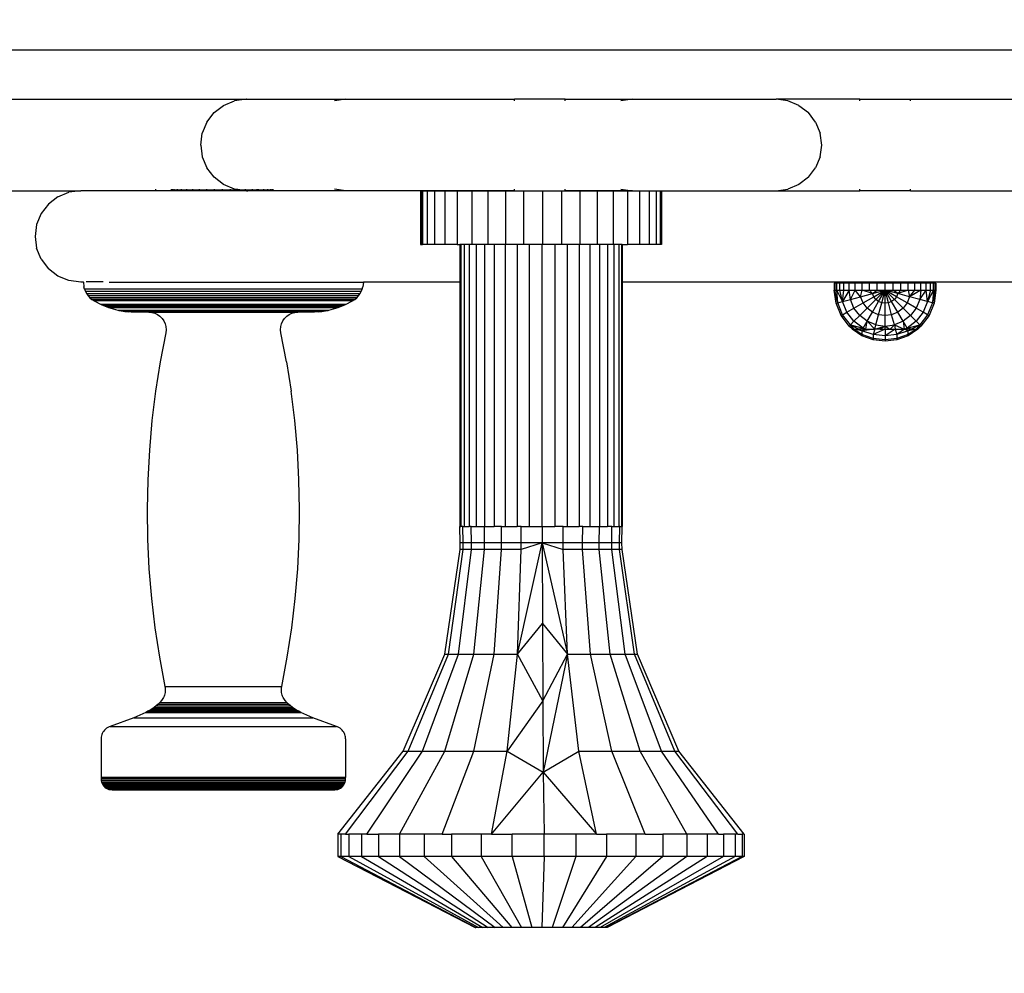
# Model space of a CAD drawing. Units: millimetres. Extents: x 5 to 4765, y 330 to 3644.
# Drawn here: x 1378 to 1572, y 1648 to 1836 of the extents above; entities that cross this region are included whole.
import ezdxf

# ---------------------------------------------------------------- set-up
doc = ezdxf.new("R2010")
doc.units = ezdxf.units.MM
for name, color, linetype in [('Fallskyddsområde', 7, 'Continuous'), ('Hästen', 7, 'Continuous'), ('Mått', 7, 'Continuous')]:
    doc.layers.add(name, color=color, linetype=linetype)
doc.styles.get("Standard").update_dxf_attribs({"font": 'arial.ttf', "height": 185})
doc.dimstyles.new('LF', dxfattribs={"dimtxt": 185, "dimasz": 120, "dimexe": 50, "dimexo": 300, "dimgap": 50, "dimtad": 1, "dimtih": 1, "dimtoh": 1, "dimdec": 0, "dimtxsty": 'Standard', "dimcen": 2.5, "dimadec": 0, "dimazin": 0, "dimtfac": 1, "dimtdec": 0, "dimtmove": 0, "dimatfit": 3, "dimfxl": 1, "dimarcsym": 0})

# ---------------------------------------------------------------- blocks, each defined once
blk = doc.blocks.new('Hästen')
for p, q in [((-525.73, -70.82), (-470.71, -70.82)), ((-475.21, -72.02), (-473.04, -71.12)), ((-470.71, -70.82), (-473.04, -71.12)), ((-470.71, -70.82), (-470.64, -70.82)), ((-470.64, -70.82), (-470.67, -70.82)), ((-470.64, -70.82), (-451.15, -70.82)), ((-451.15, -70.82), (-453.35, -71.12)), ((-451.15, -70.82), (-417.93, -70.82)), ((-417.93, -71.12), (-417.93, -70.82)), ((-407.93, -70.82), (-417.93, -70.82)), ((-407.94, -71.12), (-407.93, -70.82)), ((-407.93, -70.82), (-394.68, -70.82)), ((-394.68, -70.82), (-397.01, -71.12)), ((-394.68, -70.82), (-366.43, -70.82)), ((-364.1, -71.12), (-366.43, -70.82)), ((-349.91, -70.82), (-366.43, -70.82)), ((-361.93, -72.02), (-364.1, -71.12)), ((-349.91, -71.12), (-349.91, -70.82)), ((-349.91, -70.82), (-340, -70.82)), ((-340, -70.82), (-339.96, -70.82)), ((-340, -70.82), (-339.93, -70.82)), ((-339.96, -71.12), (-339.96, -70.82)), ((-339.96, -70.82), (-339.93, -70.82)), ((-339.93, -70.82), (-312.79, -70.82)), ((-478.5, -75.32), (-477.07, -73.45)), ((-477.07, -73.45), (-475.21, -72.02)), ((-361.93, -72.02), (-360.07, -73.45)), ((-358.63, -75.32), (-360.07, -73.45)), ((-478.5, -75.32), (-479.4, -77.49)), ((-358.63, -75.32), (-357.73, -77.49)), ((-479.71, -79.82), (-479.4, -77.49)), ((-357.43, -79.82), (-357.73, -77.49)), ((-479.71, -79.82), (-479.4, -82.15)), ((-357.73, -82.15), (-357.43, -79.82)), ((-479.4, -82.15), (-478.5, -84.32)), ((-357.73, -82.15), (-358.63, -84.32)), ((-477.07, -86.18), (-478.5, -84.32)), ((-360.07, -86.18), (-358.63, -84.32)), ((-475.21, -87.61), (-477.07, -86.18)), ((-360.07, -86.18), (-361.93, -87.61)), ((-525.93, -88.82), (-503.33, -88.82)), ((-507.83, -90.02), (-505.66, -89.12)), ((-503.33, -88.82), (-505.66, -89.12)), ((-488.55, -88.82), (-503.33, -88.82)), ((-488.55, -88.82), (-488.55, -88.51)), ((-470.71, -88.82), (-488.55, -88.82)), ((-485.46, -88.64), (-485.46, -88.51)), ((-485.46, -88.64), (-485.34, -88.64)), ((-485.34, -88.51), (-485.34, -88.64)), ((-485.34, -88.64), (-484.97, -88.64)), ((-484.97, -88.51), (-484.97, -88.64)), ((-484.97, -88.64), (-484.37, -88.64)), ((-484.37, -88.51), (-484.37, -88.64)), ((-484.37, -88.64), (-483.55, -88.64)), ((-483.55, -88.51), (-483.55, -88.64)), ((-483.55, -88.64), (-482.53, -88.64)), ((-482.53, -88.51), (-482.53, -88.64)), ((-482.53, -88.64), (-481.34, -88.64)), ((-481.34, -88.51), (-481.34, -88.64)), ((-481.34, -88.64), (-480, -88.64)), ((-480, -88.51), (-480, -88.64)), ((-480, -88.64), (-478.55, -88.64)), ((-478.55, -88.51), (-478.55, -88.64)), ((-478.55, -88.64), (-477.03, -88.64)), ((-477.03, -88.51), (-477.03, -88.64)), ((-477.03, -88.64), (-475.46, -88.64)), ((-475.46, -88.51), (-475.46, -88.64)), ((-475.46, -88.64), (-473.9, -88.64)), ((-473.04, -88.51), (-475.21, -87.61)), ((-473.9, -88.51), (-473.9, -88.64)), ((-473.9, -88.64), (-472.37, -88.64)), ((-472.37, -88.6), (-473.04, -88.51)), ((-472.37, -88.51), (-472.37, -88.6)), ((-472.37, -88.6), (-472.37, -88.64)), ((-472.02, -88.64), (-472.37, -88.6)), ((-472.37, -88.64), (-472.02, -88.64)), ((-472.02, -88.64), (-470.92, -88.64)), ((-470.71, -88.82), (-472.02, -88.64)), ((-470.92, -88.51), (-470.92, -88.64)), ((-470.92, -88.64), (-469.58, -88.64)), ((-470.71, -88.82), (-470.66, -88.82)), ((-470.66, -88.82), (-470.62, -88.82)), ((-470.59, -88.82), (-470.66, -88.82)), ((-470.62, -88.82), (-470.56, -88.82)), ((-470.62, -88.82), (-470.59, -88.82)), ((-470.53, -88.82), (-470.59, -88.82)), ((-470.59, -88.82), (-470.56, -88.82)), ((-470.56, -88.82), (-470.53, -88.82)), ((-470.56, -88.82), (-470.45, -88.82)), ((-470.45, -88.82), (-470.53, -88.82)), ((-468.62, -88.82), (-470.45, -88.82)), ((-469.58, -88.51), (-469.58, -88.64)), ((-469.58, -88.64), (-468.62, -88.64)), ((-468.62, -88.64), (-468.62, -88.51)), ((-468.62, -88.64), (-468.39, -88.64)), ((-468.62, -88.82), (-468.62, -88.64)), ((-451.15, -88.82), (-468.62, -88.82)), ((-468.39, -88.51), (-468.39, -88.64)), ((-468.39, -88.64), (-467.37, -88.64)), ((-467.37, -88.51), (-467.37, -88.64)), ((-467.37, -88.64), (-466.55, -88.64)), ((-466.55, -88.51), (-466.55, -88.64)), ((-466.55, -88.64), (-465.95, -88.64)), ((-465.95, -88.51), (-465.95, -88.64)), ((-465.95, -88.64), (-465.59, -88.64)), ((-465.59, -88.64), (-465.59, -88.51)), ((-465.59, -88.64), (-465.46, -88.64)), ((-465.46, -88.64), (-465.46, -88.51)), ((-451.15, -88.82), (-453.35, -88.51)), ((-417.93, -88.82), (-451.15, -88.82)), ((-436.4, -88.92), (-436.4, -99.42)), ((-436.4, -88.92), (-436.16, -88.92)), ((-436.16, -88.92), (-436.16, -99.42)), ((-436.16, -88.92), (-436.05, -88.92)), ((-435.13, -88.92), (-436.05, -88.92)), ((-436.05, -88.92), (-436.05, -99.42)), ((-433.66, -88.92), (-435.13, -88.92)), ((-435.13, -88.92), (-435.13, -99.42)), ((-431.67, -88.92), (-433.66, -88.92)), ((-433.66, -88.92), (-433.66, -99.42)), ((-429.21, -88.92), (-431.67, -88.92)), ((-431.67, -88.92), (-431.67, -99.42)), ((-426.35, -88.92), (-429.21, -88.92)), ((-429.21, -88.92), (-429.21, -99.42)), ((-423.15, -88.92), (-426.35, -88.92)), ((-426.35, -88.92), (-426.35, -99.42)), ((-419.69, -88.92), (-423.15, -88.92)), ((-423.15, -88.92), (-423.15, -99.42)), ((-416.06, -88.92), (-419.69, -88.92)), ((-419.69, -88.92), (-419.69, -99.42)), ((-417.93, -88.82), (-417.93, -88.51)), ((-417.93, -88.82), (-407.94, -88.82)), ((-416.06, -99.42), (-416.06, -88.92)), ((-412.35, -88.92), (-416.06, -88.92)), ((-412.35, -99.42), (-412.35, -88.92)), ((-408.65, -88.92), (-412.35, -88.92)), ((-405.04, -88.92), (-408.65, -88.92)), ((-408.65, -88.92), (-408.65, -99.42)), ((-407.94, -88.82), (-407.94, -88.51)), ((-394.71, -88.82), (-407.94, -88.82)), ((-401.63, -88.92), (-405.04, -88.92)), ((-405.04, -88.92), (-405.04, -99.42)), ((-398.49, -88.92), (-401.63, -88.92)), ((-401.63, -88.92), (-401.63, -99.42)), ((-395.69, -88.92), (-398.49, -88.92)), ((-398.49, -88.92), (-398.49, -99.42)), ((-397.01, -88.51), (-394.71, -88.82)), ((-393.32, -88.92), (-395.69, -88.92)), ((-395.69, -88.92), (-395.69, -99.42)), ((-394.71, -88.82), (-366.43, -88.82)), ((-391.42, -88.92), (-393.32, -88.92)), ((-393.32, -88.92), (-393.32, -99.42)), ((-390.05, -88.92), (-391.42, -88.92)), ((-391.42, -88.92), (-391.42, -99.42)), ((-389.24, -88.92), (-390.05, -88.92)), ((-390.05, -88.92), (-390.05, -99.42)), ((-389.24, -88.92), (-389, -88.92)), ((-389.24, -88.92), (-389.24, -99.42)), ((-389, -88.92), (-389, -99.42)), ((-366.43, -88.82), (-364.1, -88.51)), ((-366.43, -88.82), (-349.91, -88.82)), ((-361.93, -87.61), (-364.1, -88.51)), ((-349.91, -88.82), (-349.91, -88.51)), ((-339.96, -88.82), (-349.91, -88.82)), ((-339.96, -88.82), (-339.96, -88.51)), ((-339.96, -88.82), (-312.79, -88.82)), ((-507.83, -90.02), (-509.7, -91.45)), ((-509.7, -91.45), (-511.13, -93.32)), ((-511.13, -93.32), (-512.03, -95.49)), ((-512.03, -95.49), (-512.33, -97.82)), ((-512.33, -97.82), (-512.03, -100.15)), ((-511.13, -102.32), (-512.03, -100.15)), ((-436.4, -99.42), (-436.16, -99.42)), ((-436.16, -99.42), (-436.05, -99.42)), ((-435.13, -99.42), (-436.05, -99.42)), ((-433.66, -99.42), (-435.13, -99.42)), ((-431.67, -99.42), (-433.66, -99.42)), ((-429.21, -99.42), (-431.67, -99.42)), ((-429.21, -99.42), (-428.7, -99.42)), ((-428.7, -99.42), (-428.7, -106.82)), ((-428.46, -99.42), (-428.7, -99.42)), ((-428.46, -99.42), (-428.46, -154.92)), ((-427.84, -99.42), (-428.46, -99.42)), ((-427.84, -99.42), (-427.84, -154.92)), ((-426.85, -99.42), (-427.84, -99.42)), ((-426.85, -99.42), (-426.85, -154.92)), ((-426.35, -99.42), (-426.85, -99.42)), ((-425.5, -99.42), (-426.35, -99.42)), ((-425.5, -99.42), (-425.5, -154.92)), ((-423.84, -99.42), (-425.5, -99.42)), ((-423.84, -99.42), (-423.84, -154.92)), ((-423.15, -99.42), (-423.84, -99.42)), ((-421.91, -99.42), (-423.15, -99.42)), ((-421.91, -99.42), (-421.91, -154.92)), ((-419.75, -99.42), (-421.91, -99.42)), ((-419.75, -99.42), (-419.75, -154.92)), ((-419.69, -99.42), (-419.75, -99.42)), ((-417.42, -99.42), (-419.69, -99.42)), ((-417.42, -99.42), (-417.42, -154.92)), ((-416.06, -99.42), (-417.42, -99.42)), ((-414.97, -99.42), (-416.06, -99.42)), ((-414.97, -154.92), (-414.97, -99.42)), ((-412.46, -99.42), (-414.97, -99.42)), ((-412.46, -154.92), (-412.46, -99.42)), ((-412.35, -99.42), (-412.46, -99.42)), ((-409.96, -99.42), (-412.35, -99.42)), ((-409.96, -99.42), (-409.96, -154.92)), ((-408.65, -99.42), (-409.96, -99.42)), ((-407.53, -99.42), (-408.65, -99.42)), ((-407.53, -99.42), (-407.53, -154.92)), ((-405.22, -99.42), (-407.53, -99.42)), ((-405.22, -99.42), (-405.22, -154.92)), ((-405.04, -99.42), (-405.22, -99.42)), ((-403.1, -99.42), (-405.04, -99.42)), ((-403.1, -99.42), (-403.1, -154.92)), ((-401.63, -99.42), (-403.1, -99.42)), ((-401.22, -99.42), (-401.63, -99.42)), ((-401.22, -99.42), (-401.22, -154.92)), ((-399.62, -99.42), (-401.22, -99.42)), ((-399.62, -99.42), (-399.62, -154.92)), ((-398.49, -99.42), (-399.62, -99.42)), ((-398.34, -99.42), (-398.49, -99.42)), ((-398.34, -99.42), (-398.34, -154.92)), ((-397.41, -99.42), (-398.34, -99.42)), ((-397.41, -99.42), (-397.41, -154.92)), ((-396.86, -99.42), (-397.41, -99.42)), ((-396.86, -99.42), (-396.86, -154.92)), ((-396.7, -99.42), (-396.86, -99.42)), ((-396.7, -99.42), (-396.7, -106.82)), ((-396.7, -99.42), (-395.69, -99.42)), ((-393.32, -99.42), (-395.69, -99.42)), ((-391.42, -99.42), (-393.32, -99.42)), ((-390.05, -99.42), (-391.42, -99.42)), ((-389.24, -99.42), (-390.05, -99.42)), ((-389, -99.42), (-389.24, -99.42)), ((-511.13, -102.32), (-509.7, -104.18)), ((-507.83, -105.61), (-509.7, -104.18)), ((-505.66, -106.51), (-507.83, -105.61)), ((-503.33, -106.82), (-505.66, -106.51)), ((-502.81, -106.82), (-503.33, -106.82)), ((-502.81, -106.82), (-502.7, -106.82)), ((-502.81, -106.82), (-502.72, -107.74)), ((-502.58, -108.22), (-502.72, -107.74)), ((-502.58, -108.22), (-502.38, -108.68)), ((-447.92, -108.22), (-502.58, -108.22)), ((-498.9, -106.74), (-502.27, -106.74)), ((-497.75, -106.82), (-447.68, -106.82)), ((-448.11, -108.68), (-447.92, -108.22)), ((-447.92, -108.22), (-447.78, -107.74)), ((-447.68, -106.82), (-447.78, -107.74)), ((-428.7, -106.82), (-447.68, -106.82)), ((-428.7, -106.82), (-428.7, -154.92)), ((-396.7, -106.82), (-396.7, -154.92)), ((-312.79, -106.82), (-396.7, -106.82)), ((-354.84, -107), (-354.96, -107)), ((-354.96, -107), (-354.96, -108.4)), ((-354.96, -108.4), (-354.84, -108.4)), ((-354.62, -110.98), (-354.96, -108.4)), ((-354.47, -107), (-354.84, -107)), ((-354.84, -107), (-354.84, -108.4)), ((-354.84, -108.4), (-354.47, -108.4)), ((-354.62, -110.98), (-354.84, -108.4)), ((-354.29, -110.9), (-354.84, -108.4)), ((-353.87, -107), (-354.47, -107)), ((-354.47, -108.4), (-354.47, -107)), ((-354.47, -108.4), (-353.87, -108.4)), ((-354.29, -110.9), (-354.47, -108.4)), ((-353.33, -110.64), (-354.47, -108.4)), ((-353.05, -107), (-353.87, -107)), ((-353.87, -108.4), (-353.87, -107)), ((-353.87, -108.4), (-353.05, -108.4)), ((-353.33, -110.64), (-353.87, -108.4)), ((-353.33, -110.64), (-353.05, -108.4)), ((-352.03, -108.4), (-353.33, -110.64)), ((-352.03, -107), (-353.05, -107)), ((-353.05, -108.4), (-353.05, -107)), ((-353.05, -108.4), (-352.03, -108.4)), ((-350.84, -107), (-352.03, -107)), ((-352.03, -108.4), (-352.03, -107)), ((-352.03, -108.4), (-350.84, -108.4)), ((-351.79, -110.23), (-352.03, -108.4)), ((-351.79, -110.23), (-350.84, -108.4)), ((-349.5, -107), (-350.84, -107)), ((-350.84, -108.4), (-350.84, -107)), ((-350.84, -108.4), (-349.5, -108.4)), ((-349.79, -109.69), (-350.84, -108.4)), ((-349.79, -109.69), (-349.5, -108.4)), ((-348.05, -107), (-349.5, -107)), ((-349.5, -108.4), (-349.5, -107)), ((-349.5, -108.4), (-348.05, -108.4)), ((-347.46, -109.07), (-349.5, -108.4)), ((-346.53, -107), (-348.05, -107)), ((-348.05, -108.4), (-348.05, -107)), ((-348.05, -108.4), (-346.53, -108.4)), ((-347.46, -109.07), (-348.05, -108.4)), ((-347.46, -109.07), (-346.53, -108.4)), ((-347.46, -109.07), (-344.96, -108.4)), ((-347.2, -109.69), (-344.96, -108.4)), ((-346.79, -110.23), (-344.96, -108.4)), ((-344.96, -107), (-346.53, -107)), ((-346.53, -108.4), (-346.53, -107)), ((-346.53, -108.4), (-344.96, -108.4)), ((-346.26, -110.64), (-344.96, -108.4)), ((-345.63, -110.9), (-344.96, -108.4)), ((-343.4, -107), (-344.96, -107)), ((-344.96, -108.4), (-344.96, -107)), ((-344.96, -108.4), (-343.4, -108.4)), ((-344.96, -110.98), (-344.96, -108.4)), ((-344.29, -110.9), (-344.96, -108.4)), ((-343.67, -110.64), (-344.96, -108.4)), ((-343.13, -110.23), (-344.96, -108.4)), ((-342.72, -109.69), (-344.96, -108.4)), ((-342.46, -109.07), (-344.96, -108.4)), ((-341.87, -107), (-343.4, -107)), ((-343.4, -108.4), (-343.4, -107)), ((-343.4, -108.4), (-341.87, -108.4)), ((-342.46, -109.07), (-343.4, -108.4)), ((-340.42, -108.4), (-342.46, -109.07)), ((-341.87, -108.4), (-342.46, -109.07)), ((-340.42, -107), (-341.87, -107)), ((-341.87, -108.4), (-341.87, -107)), ((-341.87, -108.4), (-340.42, -108.4)), ((-339.08, -107), (-340.42, -107)), ((-340.42, -108.4), (-340.42, -107)), ((-340.42, -108.4), (-339.08, -108.4)), ((-340.42, -108.4), (-340.13, -109.69)), ((-340.13, -109.69), (-339.08, -108.4)), ((-337.89, -108.4), (-340.13, -109.69)), ((-337.89, -107), (-339.08, -107)), ((-339.08, -108.4), (-339.08, -107)), ((-339.08, -108.4), (-337.89, -108.4)), ((-337.89, -108.4), (-338.13, -110.23)), ((-338.13, -110.23), (-336.87, -108.4)), ((-336.87, -107), (-337.89, -107)), ((-337.89, -108.4), (-337.89, -107)), ((-337.89, -108.4), (-336.87, -108.4)), ((-336.05, -107), (-336.87, -107)), ((-336.87, -108.4), (-336.87, -107)), ((-336.87, -108.4), (-336.05, -108.4)), ((-336.6, -110.64), (-336.87, -108.4)), ((-335.45, -108.4), (-336.6, -110.64)), ((-336.05, -108.4), (-336.6, -110.64)), ((-335.45, -107), (-336.05, -107)), ((-336.05, -108.4), (-336.05, -107)), ((-336.05, -108.4), (-335.45, -108.4)), ((-335.45, -108.4), (-335.63, -110.9)), ((-335.63, -110.9), (-335.08, -108.4)), ((-334.96, -108.4), (-335.63, -110.9)), ((-335.08, -107), (-335.45, -107)), ((-335.45, -108.4), (-335.45, -107)), ((-335.45, -108.4), (-335.08, -108.4)), ((-334.96, -108.4), (-335.3, -110.98)), ((-334.96, -107), (-335.08, -107)), ((-335.08, -108.4), (-335.08, -107)), ((-335.08, -108.4), (-334.96, -108.4)), ((-334.96, -107), (-334.96, -108.4)), ((-502.38, -108.68), (-502.14, -109.12)), ((-448.11, -108.68), (-502.38, -108.68)), ((-502.14, -109.12), (-501.85, -109.53)), ((-448.36, -109.12), (-502.14, -109.12)), ((-501.85, -109.53), (-501.51, -109.9)), ((-448.65, -109.53), (-501.85, -109.53)), ((-501.51, -109.9), (-501.13, -110.22)), ((-448.99, -109.9), (-501.51, -109.9)), ((-501.13, -110.22), (-500.68, -110.5)), ((-449.37, -110.22), (-501.13, -110.22)), ((-500.68, -110.5), (-499.3, -111.22)), ((-449.81, -110.5), (-500.68, -110.5)), ((-451.19, -111.22), (-449.81, -110.5)), ((-449.81, -110.5), (-449.37, -110.22)), ((-449.37, -110.22), (-448.99, -109.9)), ((-448.99, -109.9), (-448.65, -109.53)), ((-448.65, -109.53), (-448.36, -109.12)), ((-448.36, -109.12), (-448.11, -108.68)), ((-353.33, -110.64), (-351.79, -110.23)), ((-351.79, -110.23), (-349.79, -109.69)), ((-351.09, -111.93), (-351.79, -110.23)), ((-349.79, -109.69), (-347.46, -109.07)), ((-349.29, -110.9), (-349.79, -109.69)), ((-349.29, -110.9), (-347.2, -109.69)), ((-348.5, -111.93), (-346.79, -110.23)), ((-347.2, -109.69), (-347.46, -109.07)), ((-346.79, -110.23), (-347.2, -109.69)), ((-346.26, -110.64), (-346.79, -110.23)), ((-343.13, -110.23), (-343.67, -110.64)), ((-342.72, -109.69), (-343.13, -110.23)), ((-341.43, -111.93), (-343.13, -110.23)), ((-342.46, -109.07), (-342.72, -109.69)), ((-340.63, -110.9), (-342.72, -109.69)), ((-340.13, -109.69), (-342.46, -109.07)), ((-340.13, -109.69), (-340.63, -110.9)), ((-338.13, -110.23), (-340.13, -109.69)), ((-338.13, -110.23), (-338.84, -111.93)), ((-336.6, -110.64), (-338.13, -110.23)), ((-499.3, -111.22), (-498.83, -111.43)), ((-451.19, -111.22), (-499.3, -111.22)), ((-498.83, -111.43), (-498.35, -111.63)), ((-451.67, -111.43), (-498.83, -111.43)), ((-498.35, -111.63), (-497.86, -111.81)), ((-452.15, -111.63), (-498.35, -111.63)), ((-497.86, -111.81), (-496.03, -112.33)), ((-497.86, -111.81), (-452.64, -111.81)), ((-496.03, -112.33), (-495.85, -112.37)), ((-496.03, -112.33), (-454.46, -112.33)), ((-495.85, -112.37), (-495.34, -112.47)), ((-495.85, -112.37), (-454.64, -112.37)), ((-455.15, -112.47), (-454.64, -112.37)), ((-454.64, -112.37), (-454.46, -112.33)), ((-454.46, -112.33), (-452.64, -111.81)), ((-452.64, -111.81), (-452.15, -111.63)), ((-452.15, -111.63), (-451.67, -111.43)), ((-451.67, -111.43), (-451.19, -111.22)), ((-354.62, -110.98), (-354.29, -110.9)), ((-353.62, -113.4), (-354.62, -110.98)), ((-354.29, -110.9), (-353.33, -110.64)), ((-353.33, -113.23), (-354.29, -110.9)), ((-352.46, -112.73), (-353.33, -110.64)), ((-352.46, -112.73), (-351.09, -111.93)), ((-351.09, -111.93), (-349.29, -110.9)), ((-349.96, -113.4), (-351.09, -111.93)), ((-349.96, -113.4), (-348.5, -111.93)), ((-348.5, -111.93), (-349.29, -110.9)), ((-347.46, -112.73), (-348.5, -111.93)), ((-347.46, -112.73), (-346.26, -110.64)), ((-345.63, -110.9), (-346.26, -110.64)), ((-346.26, -113.23), (-345.63, -110.9)), ((-344.96, -110.98), (-345.63, -110.9)), ((-344.29, -110.9), (-344.96, -110.98)), ((-344.96, -113.4), (-344.96, -110.98)), ((-343.67, -110.64), (-344.29, -110.9)), ((-343.67, -113.23), (-344.29, -110.9)), ((-342.46, -112.73), (-343.67, -110.64)), ((-341.43, -111.93), (-342.46, -112.73)), ((-340.63, -110.9), (-341.43, -111.93)), ((-339.96, -113.4), (-341.43, -111.93)), ((-338.84, -111.93), (-340.63, -110.9)), ((-338.84, -111.93), (-339.96, -113.4)), ((-337.46, -112.73), (-338.84, -111.93)), ((-336.6, -110.64), (-337.46, -112.73)), ((-335.63, -110.9), (-336.6, -110.64)), ((-335.63, -110.9), (-336.6, -113.23)), ((-335.3, -110.98), (-336.3, -113.4)), ((-335.3, -110.98), (-335.63, -110.9)), ((-495.34, -112.47), (-494.64, -112.57)), ((-495.34, -112.47), (-455.15, -112.47)), ((-494.64, -112.57), (-493.94, -112.63)), ((-494.64, -112.57), (-455.85, -112.57)), ((-493.42, -112.63), (-493.94, -112.63)), ((-493.42, -112.63), (-489.95, -112.75)), ((-493.42, -112.63), (-457.31, -112.63)), ((-489.95, -112.75), (-489.35, -112.78)), ((-489.95, -112.75), (-460.55, -112.75)), ((-489.35, -112.78), (-488.76, -112.93)), ((-488.76, -112.93), (-488.21, -113.18)), ((-488.21, -113.18), (-487.72, -113.52)), ((-487.72, -113.52), (-487.29, -113.95)), ((-487.29, -113.95), (-486.95, -114.44)), ((-463.55, -114.44), (-463.21, -113.95)), ((-463.21, -113.95), (-462.78, -113.52)), ((-462.78, -113.52), (-462.29, -113.18)), ((-462.29, -113.18), (-461.74, -112.93)), ((-461.74, -112.93), (-461.15, -112.78)), ((-461.15, -112.78), (-460.55, -112.75)), ((-460.55, -112.75), (-457.31, -112.63)), ((-456.56, -112.63), (-457.31, -112.63)), ((-456.56, -112.63), (-455.85, -112.57)), ((-455.85, -112.57), (-455.15, -112.47)), ((-353.62, -113.4), (-353.33, -113.23)), ((-352.03, -115.47), (-353.62, -113.4)), ((-353.33, -113.23), (-352.46, -112.73)), ((-351.79, -115.23), (-353.33, -113.23)), ((-351.09, -114.52), (-352.46, -112.73)), ((-351.09, -114.52), (-349.96, -113.4)), ((-348.5, -114.52), (-349.96, -113.4)), ((-348.5, -114.52), (-347.46, -112.73)), ((-346.26, -113.23), (-347.46, -112.73)), ((-346.79, -115.23), (-346.26, -113.23)), ((-344.96, -113.4), (-346.26, -113.23)), ((-343.67, -113.23), (-344.96, -113.4)), ((-344.96, -115.47), (-344.96, -113.4)), ((-342.46, -112.73), (-343.67, -113.23)), ((-343.13, -115.23), (-343.67, -113.23)), ((-341.43, -114.52), (-342.46, -112.73)), ((-339.96, -113.4), (-341.43, -114.52)), ((-338.84, -114.52), (-339.96, -113.4)), ((-337.46, -112.73), (-338.84, -114.52)), ((-336.6, -113.23), (-338.13, -115.23)), ((-336.3, -113.4), (-337.89, -115.47)), ((-336.6, -113.23), (-337.46, -112.73)), ((-336.3, -113.4), (-336.6, -113.23)), ((-486.95, -114.44), (-486.7, -114.99)), ((-486.7, -114.99), (-486.55, -115.57)), ((-486.51, -116.18), (-486.58, -116.77)), ((-486.55, -115.57), (-486.51, -116.18)), ((-463.98, -116.18), (-463.94, -115.57)), ((-463.91, -116.77), (-463.98, -116.18)), ((-463.94, -115.57), (-463.8, -114.99)), ((-463.8, -114.99), (-463.55, -114.44)), ((-352.03, -115.47), (-351.79, -115.23)), ((-351.39, -116.06), (-352.03, -115.47)), ((-351.79, -115.23), (-351.09, -114.52)), ((-351.39, -116.06), (-351.79, -115.23)), ((-351.07, -116.06), (-351.79, -115.23)), ((-351.79, -115.23), (-349.29, -115.9)), ((-351.79, -115.23), (-350.16, -116.06)), ((-351.46, -116.06), (-351.39, -116.06)), ((-349.51, -117.37), (-351.46, -116.06)), ((-349.51, -117.12), (-351.46, -116.06)), ((-351.39, -116.06), (-351.14, -116.06)), ((-349.51, -117.12), (-351.14, -116.06)), ((-351.14, -116.06), (-351.07, -116.06)), ((-349.29, -115.9), (-351.09, -114.52)), ((-351.07, -116.06), (-350.22, -116.06)), ((-349.51, -116.39), (-351.07, -116.06)), ((-349.51, -116.39), (-350.22, -116.06)), ((-350.22, -116.06), (-350.16, -116.06)), ((-350.16, -116.06), (-349.29, -115.9)), ((-348.78, -116.06), (-350.16, -116.06)), ((-346.95, -116.06), (-349.51, -116.39)), ((-348.78, -116.06), (-349.51, -116.39)), ((-349.29, -115.9), (-348.5, -114.52)), ((-348.78, -116.06), (-349.29, -115.9)), ((-348.74, -116.06), (-348.78, -116.06)), ((-348.74, -116.06), (-348.5, -114.52)), ((-348.74, -116.06), (-346.95, -116.06)), ((-346.95, -116.06), (-348.5, -114.52)), ((-346.79, -115.23), (-348.5, -114.52)), ((-344.96, -116.06), (-347.3, -117.12)), ((-346.95, -116.06), (-347.3, -117.12)), ((-346.95, -116.06), (-346.79, -115.23)), ((-346.95, -116.06), (-344.96, -115.47)), ((-345.95, -116.06), (-346.95, -116.06)), ((-346.79, -115.23), (-344.96, -115.47)), ((-344.96, -115.47), (-345.95, -116.06)), ((-345.95, -116.06), (-344.96, -116.06)), ((-344.96, -115.47), (-343.13, -115.23)), ((-344.96, -116.06), (-344.96, -115.47)), ((-344.96, -115.47), (-344.02, -116.06)), ((-342.98, -116.06), (-344.96, -117.37)), ((-344.96, -116.06), (-344.96, -117.37)), ((-344.96, -116.06), (-344.02, -116.06)), ((-344.02, -116.06), (-343.95, -116.06)), ((-343.13, -115.23), (-343.95, -116.06)), ((-343.95, -116.06), (-342.98, -116.06)), ((-341.43, -114.52), (-343.13, -115.23)), ((-343.13, -115.23), (-341.19, -116.06)), ((-343.13, -115.23), (-342.98, -116.06)), ((-342.98, -116.06), (-342.62, -117.12)), ((-342.98, -116.06), (-341.19, -116.06)), ((-341.14, -116.06), (-342.62, -117.12)), ((-340.63, -115.9), (-341.43, -114.52)), ((-341.43, -114.52), (-341.19, -116.06)), ((-341.14, -116.06), (-341.19, -116.06)), ((-340.63, -115.9), (-341.14, -116.06)), ((-339.76, -116.06), (-341.14, -116.06)), ((-340.42, -116.39), (-341.14, -116.06)), ((-338.84, -114.52), (-340.63, -115.9)), ((-340.63, -115.9), (-338.13, -115.23)), ((-339.76, -116.06), (-340.63, -115.9)), ((-338.49, -116.06), (-340.42, -117.37)), ((-338.78, -116.06), (-340.42, -117.12)), ((-339.7, -116.06), (-340.42, -116.39)), ((-338.85, -116.06), (-340.42, -116.39)), ((-338.13, -115.23), (-339.76, -116.06)), ((-339.76, -116.06), (-339.7, -116.06)), ((-339.7, -116.06), (-338.85, -116.06)), ((-338.82, -116.25), (-339.36, -116.52)), ((-338.13, -115.23), (-338.85, -116.06)), ((-338.85, -116.06), (-338.78, -116.06)), ((-338.13, -115.23), (-338.84, -114.52)), ((-338.54, -116.06), (-338.82, -116.25)), ((-338.78, -116.06), (-338.54, -116.06)), ((-338.13, -115.23), (-338.54, -116.06)), ((-337.89, -115.47), (-338.54, -116.06)), ((-338.49, -116.06), (-338.54, -116.06)), ((-337.89, -115.47), (-338.13, -115.23)), ((-486.58, -116.77), (-487.69, -122.51)), ((-462.81, -122.51), (-463.91, -116.77)), ((-347.3, -117.12), (-349.51, -116.39)), ((-349.51, -116.39), (-349.51, -117.12)), ((-347.3, -117.91), (-349.51, -117.12)), ((-349.51, -117.12), (-349.51, -117.37)), ((-347.3, -118.18), (-349.51, -117.37)), ((-344.96, -117.37), (-347.3, -117.12)), ((-347.3, -117.12), (-347.3, -117.91)), ((-344.96, -118.18), (-347.3, -117.91)), ((-347.3, -117.91), (-347.3, -118.18)), ((-344.96, -118.46), (-347.3, -118.18)), ((-342.62, -117.12), (-344.96, -117.37)), ((-344.96, -117.37), (-344.96, -118.18)), ((-342.62, -117.91), (-344.96, -118.18)), ((-342.62, -118.18), (-344.96, -118.46)), ((-344.96, -118.18), (-344.96, -118.46)), ((-340.42, -116.39), (-342.62, -117.12)), ((-340.42, -117.12), (-342.62, -117.91)), ((-342.62, -117.12), (-342.62, -117.91)), ((-340.42, -117.37), (-342.62, -118.18)), ((-342.62, -117.91), (-342.62, -118.18)), ((-340.42, -117.12), (-340.42, -116.39)), ((-339.45, -116.6), (-340.42, -117.12)), ((-340.42, -117.37), (-340.42, -117.12)), ((-339.36, -116.52), (-339.45, -116.6)), ((-487.69, -122.51), (-488.6, -128.28)), ((-462.81, -122.51), (-461.9, -128.28)), ((-488.6, -128.28), (-489.31, -134.08)), ((-461.19, -134.08), (-461.9, -128.28)), ((-489.31, -134.08), (-489.82, -139.9)), ((-460.67, -139.9), (-461.19, -134.08)), ((-489.82, -139.9), (-490.14, -145.73)), ((-460.36, -145.73), (-460.67, -139.9)), ((-490.14, -145.73), (-490.25, -151.57)), ((-460.24, -151.57), (-460.36, -145.73)), ((-490.25, -151.57), (-490.17, -157.41)), ((-460.33, -157.41), (-460.24, -151.57)), ((-428.63, -158.16), (-428.7, -154.92)), ((-428.7, -154.92), (-428.46, -154.92)), ((-428.09, -154.92), (-428.46, -154.92)), ((-428.03, -158.16), (-428.09, -154.92)), ((-428.09, -154.92), (-427.84, -154.92)), ((-427.84, -154.92), (-426.85, -154.92)), ((-426.43, -154.92), (-426.85, -154.92)), ((-426.38, -158.16), (-426.43, -154.92)), ((-426.43, -154.92), (-425.5, -154.92)), ((-425.5, -154.92), (-423.84, -154.92)), ((-423.8, -158.16), (-423.84, -154.92)), ((-423.84, -154.92), (-421.91, -154.92)), ((-420.49, -154.92), (-421.91, -154.92)), ((-420.46, -158.16), (-420.49, -154.92)), ((-420.49, -154.92), (-419.75, -154.92)), ((-419.75, -154.92), (-417.42, -154.92)), ((-416.61, -154.92), (-417.42, -154.92)), ((-416.6, -158.16), (-416.61, -154.92)), ((-416.61, -154.92), (-414.97, -154.92)), ((-414.97, -154.92), (-412.46, -154.92)), ((-412.46, -154.92), (-412.46, -158.16)), ((-412.46, -154.92), (-409.96, -154.92)), ((-408.33, -154.92), (-409.96, -154.92)), ((-408.35, -158.16), (-408.33, -154.92)), ((-408.33, -154.92), (-407.53, -154.92)), ((-407.53, -154.92), (-405.22, -154.92)), ((-404.49, -154.92), (-405.22, -154.92)), ((-404.53, -158.16), (-404.49, -154.92)), ((-404.49, -154.92), (-403.1, -154.92)), ((-403.1, -154.92), (-401.22, -154.92)), ((-401.27, -158.16), (-401.22, -154.92)), ((-401.22, -154.92), (-399.62, -154.92)), ((-398.73, -154.92), (-399.62, -154.92)), ((-398.78, -158.16), (-398.73, -154.92)), ((-398.73, -154.92), (-398.34, -154.92)), ((-398.34, -154.92), (-397.41, -154.92)), ((-397.18, -154.92), (-397.41, -154.92)), ((-397.25, -158.16), (-397.18, -154.92)), ((-397.18, -154.92), (-396.86, -154.92)), ((-396.86, -154.92), (-396.7, -154.92)), ((-396.76, -158.16), (-396.7, -154.92)), ((-490.17, -157.41), (-489.89, -163.24)), ((-460.61, -163.24), (-460.33, -157.41)), ((-428.64, -159.46), (-428.63, -158.16)), ((-428.03, -158.16), (-428.63, -158.16)), ((-428.04, -159.46), (-428.03, -158.16)), ((-426.38, -158.16), (-428.03, -158.16)), ((-426.39, -159.46), (-426.38, -158.16)), ((-423.8, -158.16), (-426.38, -158.16)), ((-423.81, -159.46), (-423.8, -158.16)), ((-420.46, -158.16), (-423.8, -158.16)), ((-420.47, -159.46), (-420.46, -158.16)), ((-416.6, -158.16), (-420.46, -158.16)), ((-417.34, -180.03), (-412.46, -158.16)), ((-416.6, -159.46), (-416.6, -158.16)), ((-412.46, -158.16), (-416.6, -159.46)), ((-412.46, -158.16), (-416.6, -158.16)), ((-412.46, -158.16), (-408.34, -159.46)), ((-408.35, -158.16), (-412.46, -158.16)), ((-412.46, -158.16), (-407.52, -180.03)), ((-412.46, -158.16), (-412.44, -174.02)), ((-408.34, -159.46), (-408.35, -158.16)), ((-404.53, -158.16), (-408.35, -158.16)), ((-404.52, -159.46), (-404.53, -158.16)), ((-401.27, -158.16), (-404.53, -158.16)), ((-401.26, -159.46), (-401.27, -158.16)), ((-398.78, -158.16), (-401.27, -158.16)), ((-398.77, -159.46), (-398.78, -158.16)), ((-397.25, -158.16), (-398.78, -158.16)), ((-397.24, -159.46), (-397.25, -158.16)), ((-396.76, -158.16), (-397.25, -158.16)), ((-396.75, -159.46), (-396.76, -158.16)), ((-431.66, -180.03), (-428.64, -159.46)), ((-430.94, -180.03), (-428.04, -159.46)), ((-428.98, -180.03), (-426.39, -159.46)), ((-428.04, -159.46), (-428.64, -159.46)), ((-426.39, -159.46), (-428.04, -159.46)), ((-423.81, -159.46), (-426.39, -159.46)), ((-425.91, -180.03), (-423.81, -159.46)), ((-420.47, -159.46), (-423.81, -159.46)), ((-421.94, -180.03), (-420.47, -159.46)), ((-416.6, -159.46), (-420.47, -159.46)), ((-417.34, -180.03), (-416.6, -159.46)), ((-407.52, -180.03), (-408.34, -159.46)), ((-404.52, -159.46), (-408.34, -159.46)), ((-402.97, -180.03), (-404.52, -159.46)), ((-401.26, -159.46), (-404.52, -159.46)), ((-399.09, -180.03), (-401.26, -159.46)), ((-398.77, -159.46), (-401.26, -159.46)), ((-396.13, -180.03), (-398.77, -159.46)), ((-397.24, -159.46), (-398.77, -159.46)), ((-394.31, -180.03), (-397.24, -159.46)), ((-396.75, -159.46), (-397.24, -159.46)), ((-393.73, -180.03), (-396.75, -159.46)), ((-489.89, -163.24), (-489.41, -169.06)), ((-461.09, -169.06), (-460.61, -163.24)), ((-489.41, -169.06), (-488.73, -174.87)), ((-461.77, -174.87), (-461.09, -169.06)), ((-417.34, -180.03), (-412.44, -174.02)), ((-412.44, -174.02), (-407.52, -180.03)), ((-412.44, -174.02), (-412.37, -189.25)), ((-488.73, -174.87), (-487.85, -180.64)), ((-462.65, -180.64), (-461.77, -174.87)), ((-439.86, -199.14), (-431.66, -180.03)), ((-438.83, -199.14), (-430.94, -180.03)), ((-436.02, -199.14), (-428.98, -180.03)), ((-431.66, -180.03), (-430.94, -180.03)), ((-431.62, -199.14), (-425.91, -180.03)), ((-430.94, -180.03), (-428.98, -180.03)), ((-428.98, -180.03), (-425.91, -180.03)), ((-425.93, -199.14), (-421.94, -180.03)), ((-425.91, -180.03), (-421.94, -180.03)), ((-421.94, -180.03), (-417.34, -180.03)), ((-419.34, -199.14), (-417.34, -180.03)), ((-412.37, -189.25), (-417.34, -180.03)), ((-412.37, -189.25), (-407.52, -180.03)), ((-407.52, -180.03), (-412.26, -203.26)), ((-407.52, -180.03), (-402.97, -180.03)), ((-405.28, -199.14), (-407.52, -180.03)), ((-402.97, -180.03), (-399.09, -180.03)), ((-398.77, -199.14), (-402.97, -180.03)), ((-399.09, -180.03), (-396.13, -180.03)), ((-393.21, -199.14), (-399.09, -180.03)), ((-396.13, -180.03), (-394.31, -180.03)), ((-388.98, -199.14), (-396.13, -180.03)), ((-394.31, -180.03), (-393.73, -180.03)), ((-386.36, -199.14), (-394.31, -180.03)), ((-385.54, -199.14), (-393.73, -180.03)), ((-487.85, -180.64), (-486.77, -186.38)), ((-463.72, -186.38), (-462.65, -180.64)), ((-486.76, -187.85), (-486.83, -188.09)), ((-486.77, -186.38), (-486.72, -186.63)), ((-486.77, -186.38), (-463.72, -186.38)), ((-486.72, -187.61), (-486.76, -187.85)), ((-486.72, -186.63), (-486.69, -186.87)), ((-486.69, -187.36), (-486.72, -187.61)), ((-486.69, -186.87), (-486.68, -187.12)), ((-486.68, -187.12), (-486.69, -187.36)), ((-463.82, -187.12), (-463.81, -186.87)), ((-463.81, -187.36), (-463.82, -187.12)), ((-463.81, -186.87), (-463.77, -186.63)), ((-463.78, -187.61), (-463.81, -187.36)), ((-463.73, -187.85), (-463.78, -187.61)), ((-463.77, -186.63), (-463.72, -186.38)), ((-463.67, -188.09), (-463.73, -187.85)), ((-488.11, -189.87), (-488.47, -190.2)), ((-487.76, -189.53), (-488.11, -189.87)), ((-488.11, -189.87), (-462.39, -189.87)), ((-487.44, -189.16), (-487.76, -189.53)), ((-487.76, -189.53), (-462.73, -189.53)), ((-487.28, -188.97), (-487.44, -189.16)), ((-487.14, -188.76), (-487.28, -188.97)), ((-487.02, -188.55), (-487.14, -188.76)), ((-486.92, -188.32), (-487.02, -188.55)), ((-486.83, -188.09), (-486.92, -188.32)), ((-463.58, -188.32), (-463.67, -188.09)), ((-463.47, -188.55), (-463.58, -188.32)), ((-463.35, -188.76), (-463.47, -188.55)), ((-463.21, -188.97), (-463.35, -188.76)), ((-463.06, -189.16), (-463.21, -188.97)), ((-462.73, -189.53), (-463.06, -189.16)), ((-462.39, -189.87), (-462.73, -189.53)), ((-462.03, -190.2), (-462.39, -189.87)), ((-412.37, -189.25), (-419.34, -199.14)), ((-412.37, -189.25), (-412.26, -203.26)), ((-490.53, -191.51), (-492.88, -192.56)), ((-490.09, -191.29), (-490.53, -191.51)), ((-490.53, -191.51), (-459.96, -191.51)), ((-489.66, -191.06), (-490.09, -191.29)), ((-490.09, -191.29), (-460.41, -191.29)), ((-489.25, -190.8), (-489.66, -191.06)), ((-489.66, -191.06), (-460.83, -191.06)), ((-488.85, -190.51), (-489.25, -190.8)), ((-489.25, -190.8), (-461.25, -190.8)), ((-488.47, -190.2), (-488.85, -190.51)), ((-488.85, -190.51), (-461.65, -190.51)), ((-488.47, -190.2), (-462.03, -190.2)), ((-461.65, -190.51), (-462.03, -190.2)), ((-461.25, -190.8), (-461.65, -190.51)), ((-460.83, -191.06), (-461.25, -190.8)), ((-460.41, -191.29), (-460.83, -191.06)), ((-459.96, -191.51), (-460.41, -191.29)), ((-457.62, -192.56), (-459.96, -191.51)), ((-492.88, -192.56), (-497.5, -194.28)), ((-492.88, -192.56), (-457.62, -192.56)), ((-453, -194.28), (-457.62, -192.56)), ((-499.08, -195.64), (-499.18, -195.88)), ((-498.96, -195.4), (-499.08, -195.64)), ((-498.81, -195.18), (-498.96, -195.4)), ((-498.64, -194.97), (-498.81, -195.18)), ((-498.44, -194.79), (-498.64, -194.97)), ((-498.23, -194.62), (-498.44, -194.79)), ((-498, -194.48), (-498.23, -194.62)), ((-497.75, -194.37), (-498, -194.48)), ((-497.5, -194.28), (-497.75, -194.37)), ((-497.5, -194.28), (-453, -194.28)), ((-452.74, -194.37), (-453, -194.28)), ((-452.5, -194.48), (-452.74, -194.37)), ((-452.27, -194.62), (-452.5, -194.48)), ((-452.06, -194.79), (-452.27, -194.62)), ((-451.86, -194.97), (-452.06, -194.79)), ((-451.69, -195.18), (-451.86, -194.97)), ((-451.56, -195.36), (-451.69, -195.18)), ((-451.56, -195.36), (-451.56, -195.4)), ((-451.53, -195.44), (-451.56, -195.4)), ((-451.48, -195.52), (-451.53, -195.44)), ((-451.42, -195.64), (-451.48, -195.52)), ((-451.31, -195.88), (-451.42, -195.64)), ((-499.3, -196.41), (-499.31, -196.68)), ((-499.31, -196.68), (-499.31, -204.31)), ((-499.25, -196.14), (-499.3, -196.41)), ((-499.18, -195.88), (-499.25, -196.14)), ((-451.24, -196.14), (-451.31, -195.88)), ((-451.22, -196.34), (-451.24, -196.14)), ((-451.21, -196.37), (-451.22, -196.34)), ((-451.21, -196.39), (-451.22, -196.34)), ((-451.21, -196.37), (-451.21, -196.34)), ((-451.21, -196.39), (-451.21, -196.37)), ((-451.2, -196.44), (-451.21, -196.39)), ((-451.2, -196.42), (-451.2, -196.45)), ((-451.18, -196.68), (-451.2, -196.44)), ((-451.18, -196.68), (-451.18, -204.31)), ((-452.68, -215.5), (-439.86, -199.14)), ((-451.17, -215.5), (-438.83, -199.14)), ((-447.03, -215.5), (-436.02, -199.14)), ((-440.56, -215.5), (-431.62, -199.14)), ((-439.86, -199.14), (-438.83, -199.14)), ((-438.83, -199.14), (-436.02, -199.14)), ((-436.02, -199.14), (-431.62, -199.14)), ((-432.18, -215.5), (-425.93, -199.14)), ((-431.62, -199.14), (-425.93, -199.14)), ((-425.93, -199.14), (-419.34, -199.14)), ((-422.48, -215.5), (-419.34, -199.14)), ((-419.34, -199.14), (-412.26, -203.26)), ((-412.26, -203.26), (-405.28, -199.14)), ((-405.28, -199.14), (-398.77, -199.14)), ((-401.78, -215.5), (-405.28, -199.14)), ((-398.77, -199.14), (-393.21, -199.14)), ((-392.19, -215.5), (-398.77, -199.14)), ((-393.21, -199.14), (-388.98, -199.14)), ((-384.01, -215.5), (-393.21, -199.14)), ((-388.98, -199.14), (-386.36, -199.14)), ((-377.77, -215.5), (-388.98, -199.14)), ((-386.36, -199.14), (-385.54, -199.14)), ((-373.92, -215.5), (-386.36, -199.14)), ((-372.71, -215.5), (-385.54, -199.14)), ((-422.48, -215.5), (-412.26, -203.26)), ((-412.26, -203.26), (-401.78, -215.5)), ((-412.26, -203.26), (-412.11, -215.5)), ((-499.31, -204.31), (-499.33, -204.61)), ((-499.33, -204.61), (-499.3, -204.92)), ((-451.17, -204.61), (-499.33, -204.61)), ((-451.18, -204.31), (-499.31, -204.31)), ((-499.3, -204.92), (-499.23, -205.22)), ((-451.19, -204.92), (-499.3, -204.92)), ((-499.23, -205.22), (-499.12, -205.5)), ((-451.26, -205.22), (-499.23, -205.22)), ((-451.37, -205.5), (-451.26, -205.22)), ((-451.26, -205.22), (-451.19, -204.92)), ((-451.19, -204.92), (-451.17, -204.61)), ((-451.17, -204.61), (-451.18, -204.31)), ((-499.12, -205.5), (-498.98, -205.77)), ((-451.37, -205.5), (-499.12, -205.5)), ((-498.98, -205.77), (-498.79, -206.01)), ((-451.52, -205.77), (-498.98, -205.77)), ((-498.79, -206.01), (-498.57, -206.22)), ((-451.71, -206.01), (-498.79, -206.01)), ((-498.57, -206.22), (-498.33, -206.41)), ((-451.93, -206.22), (-498.57, -206.22)), ((-498.33, -206.41), (-498.06, -206.55)), ((-452.17, -206.41), (-498.33, -206.41)), ((-498.06, -206.55), (-497.77, -206.66)), ((-452.44, -206.55), (-498.06, -206.55)), ((-497.77, -206.66), (-497.16, -206.74)), ((-497.77, -206.66), (-452.73, -206.66)), ((-497.16, -206.74), (-453.33, -206.74)), ((-453.33, -206.74), (-452.73, -206.66)), ((-452.73, -206.66), (-452.44, -206.55)), ((-452.44, -206.55), (-452.17, -206.41)), ((-452.17, -206.41), (-451.93, -206.22)), ((-451.93, -206.22), (-451.71, -206.01)), ((-451.71, -206.01), (-451.52, -205.77)), ((-451.52, -205.77), (-451.37, -205.5)), ((-452.1, -215.5), (-452.68, -215.5)), ((-452.68, -215.5), (-452.68, -219.84)), ((-452.1, -215.5), (-452.1, -219.84)), ((-451.17, -215.5), (-452.1, -215.5)), ((-451.17, -215.5), (-450.55, -215.5)), ((-448.06, -215.5), (-450.55, -215.5)), ((-450.55, -215.5), (-450.55, -219.84)), ((-448.06, -215.5), (-448.06, -219.84)), ((-447.03, -215.5), (-448.06, -215.5)), ((-447.03, -215.5), (-444.7, -215.5)), ((-440.56, -215.5), (-444.7, -215.5)), ((-444.7, -215.5), (-444.7, -219.84)), ((-435.73, -215.5), (-440.56, -215.5)), ((-440.56, -215.5), (-440.56, -219.84)), ((-435.73, -215.5), (-435.73, -219.84)), ((-432.18, -215.5), (-435.73, -215.5)), ((-432.18, -215.5), (-430.33, -215.5)), ((-424.49, -215.5), (-430.33, -215.5)), ((-430.33, -215.5), (-430.33, -219.84)), ((-424.49, -215.5), (-424.49, -219.84)), ((-422.48, -215.5), (-424.49, -215.5)), ((-422.48, -215.5), (-418.37, -215.5)), ((-418.37, -219.84), (-418.37, -215.5)), ((-412.11, -215.5), (-418.37, -215.5)), ((-412.11, -219.84), (-412.11, -215.5)), ((-405.86, -215.5), (-412.11, -215.5)), ((-405.86, -215.5), (-405.86, -219.84)), ((-401.78, -215.5), (-405.86, -215.5)), ((-401.78, -215.5), (-399.78, -215.5)), ((-394.02, -215.5), (-399.78, -215.5)), ((-399.78, -215.5), (-399.78, -219.84)), ((-394.02, -215.5), (-394.02, -219.84)), ((-392.19, -215.5), (-394.02, -215.5)), ((-392.19, -215.5), (-388.72, -215.5)), ((-384.01, -215.5), (-388.72, -215.5)), ((-388.72, -215.5), (-388.72, -219.84)), ((-380, -215.5), (-384.01, -215.5)), ((-384.01, -215.5), (-384.01, -219.84)), ((-380, -215.5), (-380, -219.84)), ((-377.77, -215.5), (-380, -215.5)), ((-377.77, -215.5), (-376.8, -215.5)), ((-374.49, -215.5), (-376.8, -215.5)), ((-376.8, -215.5), (-376.8, -219.84)), ((-374.49, -215.5), (-374.49, -219.84)), ((-373.92, -215.5), (-374.49, -215.5)), ((-373.92, -215.5), (-373.11, -215.5)), ((-372.71, -215.5), (-373.11, -215.5)), ((-373.11, -215.5), (-373.11, -219.84)), ((-372.71, -215.5), (-372.71, -219.84)), ((-452.1, -219.84), (-452.68, -219.84)), ((-452.68, -219.84), (-425.7, -233.84)), ((-450.55, -219.84), (-452.1, -219.84)), ((-452.1, -219.84), (-425.51, -233.84)), ((-448.06, -219.84), (-450.55, -219.84)), ((-450.55, -219.84), (-425, -233.84)), ((-444.7, -219.84), (-448.06, -219.84)), ((-448.06, -219.84), (-424.19, -233.84)), ((-440.56, -219.84), (-444.7, -219.84)), ((-444.7, -219.84), (-423.1, -233.84)), ((-435.73, -219.84), (-440.56, -219.84)), ((-440.56, -219.84), (-421.75, -233.84)), ((-430.33, -219.84), (-435.73, -219.84)), ((-435.73, -219.84), (-420.18, -233.84)), ((-424.49, -219.84), (-430.33, -219.84)), ((-430.33, -219.84), (-418.43, -233.84)), ((-418.37, -219.84), (-424.49, -219.84)), ((-424.49, -219.84), (-416.53, -233.84)), ((-412.11, -219.84), (-418.37, -219.84)), ((-418.37, -219.84), (-414.54, -233.84)), ((-412.11, -219.84), (-412.51, -233.84)), ((-405.86, -219.84), (-412.11, -219.84)), ((-405.86, -219.84), (-410.48, -233.84)), ((-399.78, -219.84), (-408.5, -233.84)), ((-394.02, -219.84), (-406.63, -233.84)), ((-399.78, -219.84), (-405.86, -219.84)), ((-388.72, -219.84), (-404.9, -233.84)), ((-384.01, -219.84), (-403.37, -233.84)), ((-380, -219.84), (-402.07, -233.84)), ((-376.8, -219.84), (-401.03, -233.84)), ((-374.49, -219.84), (-400.28, -233.84)), ((-373.11, -219.84), (-399.83, -233.84)), ((-394.02, -219.84), (-399.78, -219.84)), ((-372.71, -219.84), (-399.7, -233.84)), ((-388.72, -219.84), (-394.02, -219.84)), ((-384.01, -219.84), (-388.72, -219.84)), ((-380, -219.84), (-384.01, -219.84)), ((-376.8, -219.84), (-380, -219.84)), ((-374.49, -219.84), (-376.8, -219.84)), ((-373.11, -219.84), (-374.49, -219.84)), ((-372.71, -219.84), (-373.11, -219.84)), ((-425.7, -233.84), (-425.51, -233.84)), ((-425, -233.84), (-425.51, -233.84)), ((-424.19, -233.84), (-425, -233.84)), ((-423.1, -233.84), (-424.19, -233.84)), ((-421.75, -233.84), (-423.1, -233.84)), ((-420.18, -233.84), (-421.75, -233.84)), ((-418.43, -233.84), (-420.18, -233.84)), ((-416.53, -233.84), (-418.43, -233.84)), ((-414.54, -233.84), (-416.53, -233.84)), ((-412.51, -233.84), (-414.54, -233.84)), ((-410.48, -233.84), (-412.51, -233.84)), ((-408.5, -233.84), (-410.48, -233.84)), ((-406.63, -233.84), (-408.5, -233.84)), ((-404.9, -233.84), (-406.63, -233.84)), ((-403.37, -233.84), (-404.9, -233.84)), ((-402.07, -233.84), (-403.37, -233.84)), ((-401.03, -233.84), (-402.07, -233.84)), ((-400.28, -233.84), (-401.03, -233.84)), ((-399.83, -233.84), (-400.28, -233.84)), ((-399.7, -233.84), (-399.83, -233.84))]:
    blk.add_line(p, q)
blk = doc.blocks.new('*D5')
at = {"layer": 'Defpoints', "color": 0, "transparency": 16777216}
for p in [(245.22, 1830.23), (3245.22, 1830.23)]:
    blk.add_point(p, dxfattribs=at)
at = {"layer": 'Mått', "color": 0, "lineweight": -2, "transparency": 16777216}
for p, q in [((125.22, 1830.23), (5.22, 1830.23)), ((245.22, 1830.23), (3245.22, 1830.23)), ((4764.62, 1830.23), (3365.22, 1830.23))]:
    blk.add_line(p, q, dxfattribs=at)
at = {"layer": 'Mått', "color": 0, "transparency": 16777216}
for points in [[(125.22, 1850.23), (125.22, 1810.23), (245.22, 1830.23)], [(3365.22, 1850.23), (3365.22, 1810.23), (3245.22, 1830.23)]]:
    blk.add_solid(points, dxfattribs=at)
at = {"layer": 'Mått', "color": 0, "transparency": 16777216, "insert": (4124.92, 1979.86), "char_height": 185, "attachment_point": 5}
blk.add_mtext('∅3000mm', dxfattribs=at)

msp = doc.modelspace()

# ---------------------------------------------------------------- linework, layer by layer
at = {"layer": 'Fallskyddsområde'}
msp.add_circle((1745.22, 1830.23), 1500, dxfattribs=at)

# ---------------------------------------------------------------- block references
at = {"layer": 'Hästen'}
msp.add_blockref('Hästen', (1893.01, 1891.31), dxfattribs=at)

# ---------------------------------------------------------------- dimensions: what is measured, and where the dimension line sits
at = {"layer": 'Mått'}
dim = msp.add_diameter_dim_2p(p1=(245.22, 1830.23), p2=(3245.22, 1830.23), dimstyle='LF', override={"dimpost": 'mm'}, dxfattribs=at)
dim.commit()
dim.dimension.update_dxf_attribs({"geometry": '*D5', "text_midpoint": (4124.92, 1830.23), "dimtype": 163})

doc.saveas('drawing.dxf')
